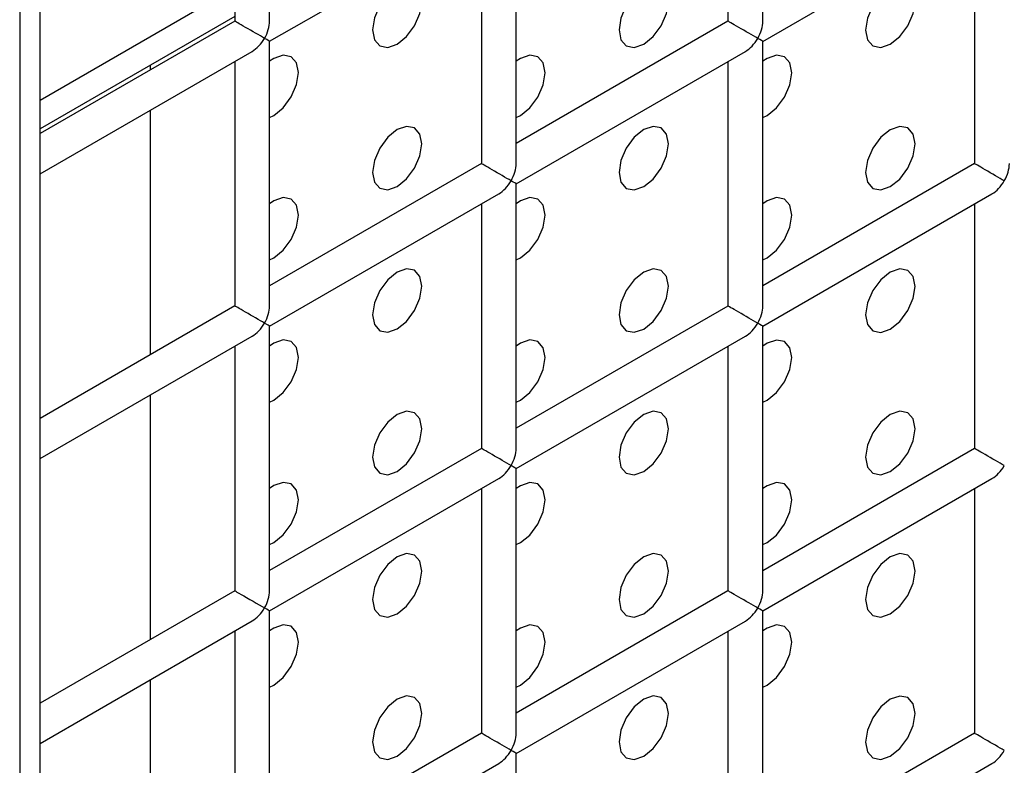
# Model space of a CAD drawing. Units: millimetres. Extents: x -1985 to 3136, y -1786 to 2955.
# Drawn here: x -1497 to -1469, y 2089 to 2110 of the extents above; entities that cross this region are included whole.
import ezdxf

# ---------------------------------------------------------------- set-up
doc = ezdxf.new("R2010")
doc.units = ezdxf.units.MM

msp = doc.modelspace()

# ---------------------------------------------------------------- linework, layer by layer
at = {"color": 7, "linetype": 'Continuous', "lineweight": 25}
for p, q in [((-1496.875, 2246.366), (-1496.875, 1706.269)), ((-1496.29, 1709.531), (-1496.29, 2244.737)), ((-1489.708, 2110.379), (-1489.708, 2117.967)), ((-1475.566, 2110.377), (-1475.566, 2117.965)), ((-1490.708, 2117.389), (-1490.708, 2110.379)), ((-1476.566, 2117.388), (-1476.566, 2110.377)), ((-1482.637, 2106.295), (-1482.637, 2113.883)), ((-1489.708, 2109.801), (-1483.137, 2113.595)), ((-1475.566, 2109.8), (-1468.995, 2113.593)), ((-1483.637, 2113.306), (-1483.637, 2106.295)), ((-1469.495, 2113.305), (-1469.495, 2106.294)), ((-1490.708, 2111.33), (-1496.29, 2108.107)), ((-1490.708, 2110.513), (-1496.29, 2107.291)), ((-1490.708, 2110.379), (-1496.29, 2107.156)), ((-1476.566, 2110.377), (-1482.637, 2106.873)), ((-1489.708, 2102.213), (-1489.708, 2109.801)), ((-1475.566, 2102.212), (-1475.566, 2109.8)), ((-1496.29, 2106.002), (-1490.208, 2109.513)), ((-1482.637, 2105.718), (-1476.066, 2109.511)), ((-1493.123, 2108.985), (-1493.123, 2109.119)), ((-1490.708, 2109.224), (-1490.708, 2102.213)), ((-1476.566, 2109.223), (-1476.566, 2102.212)), ((-1493.123, 2100.819), (-1493.123, 2107.83)), ((-1483.637, 2106.295), (-1489.708, 2102.791)), ((-1469.495, 2106.294), (-1475.566, 2102.789)), ((-1482.637, 2098.13), (-1482.637, 2105.718)), ((-1489.708, 2101.636), (-1483.137, 2105.429)), ((-1475.566, 2101.635), (-1468.995, 2105.428)), ((-1483.637, 2105.141), (-1483.637, 2098.13)), ((-1469.495, 2105.139), (-1469.495, 2098.129)), ((-1490.708, 2102.213), (-1496.29, 2098.991)), ((-1476.566, 2102.212), (-1482.637, 2098.707)), ((-1489.708, 2094.048), (-1489.708, 2101.636)), ((-1475.566, 2094.047), (-1475.566, 2101.635)), ((-1496.29, 2097.836), (-1490.208, 2101.347)), ((-1482.637, 2097.553), (-1476.066, 2101.346)), ((-1490.708, 2101.059), (-1490.708, 2094.048)), ((-1476.566, 2101.057), (-1476.566, 2094.047)), ((-1493.123, 2092.654), (-1493.123, 2099.665)), ((-1483.637, 2098.13), (-1489.708, 2094.625)), ((-1469.495, 2098.129), (-1475.566, 2094.624)), ((-1482.637, 2089.965), (-1482.637, 2097.553)), ((-1489.708, 2093.471), (-1483.137, 2097.264)), ((-1475.566, 2093.469), (-1468.995, 2097.263)), ((-1483.637, 2096.975), (-1483.637, 2089.965)), ((-1469.495, 2096.974), (-1469.495, 2089.963)), ((-1490.708, 2094.048), (-1496.29, 2090.826)), ((-1476.566, 2094.047), (-1482.637, 2090.542)), ((-1489.708, 2085.882), (-1489.708, 2093.471)), ((-1475.566, 2085.881), (-1475.566, 2093.469)), ((-1496.29, 2089.671), (-1490.208, 2093.182)), ((-1482.637, 2089.387), (-1476.066, 2093.181)), ((-1490.708, 2092.893), (-1490.708, 2085.882)), ((-1476.566, 2092.892), (-1476.566, 2085.881)), ((-1493.123, 2084.488), (-1493.123, 2091.499)), ((-1483.637, 2089.965), (-1489.708, 2086.46)), ((-1469.495, 2089.963), (-1475.566, 2086.458)), ((-1482.637, 2081.799), (-1482.637, 2089.387)), ((-1489.708, 2085.305), (-1483.137, 2089.098)), ((-1475.566, 2085.304), (-1468.995, 2089.097))]:
    msp.add_line(p, q, dxfattribs=at)
at = {"color": 7, "linetype": 'Continuous', "lineweight": 25, "flags": 128}
for points in [[(-1486.052, 2109.718), (-1485.781, 2109.936), (-1485.552, 2110.246), (-1485.398, 2110.599), (-1485.345, 2110.943), (-1485.398, 2111.224), (-1485.552, 2111.4), (-1485.781, 2111.445), (-1486.052, 2111.351), (-1486.322, 2111.133), (-1486.552, 2110.823), (-1486.705, 2110.47), (-1486.759, 2110.126), (-1486.705, 2109.845), (-1486.552, 2109.668), (-1486.322, 2109.624), (-1486.052, 2109.718)], [(-1486.052, 2109.718), (-1485.781, 2109.936), (-1485.552, 2110.246), (-1485.398, 2110.599), (-1485.345, 2110.943), (-1485.398, 2111.224), (-1485.552, 2111.4), (-1485.781, 2111.445), (-1486.052, 2111.351), (-1486.322, 2111.133), (-1486.552, 2110.823), (-1486.705, 2110.47), (-1486.759, 2110.126), (-1486.705, 2109.845), (-1486.552, 2109.668), (-1486.322, 2109.624), (-1486.052, 2109.718)], [(-1478.981, 2109.717), (-1478.71, 2109.936), (-1478.481, 2110.245), (-1478.327, 2110.598), (-1478.274, 2110.942), (-1478.327, 2111.223), (-1478.481, 2111.4), (-1478.71, 2111.444), (-1478.981, 2111.35), (-1479.251, 2111.132), (-1479.481, 2110.823), (-1479.634, 2110.469), (-1479.688, 2110.126), (-1479.634, 2109.844), (-1479.481, 2109.668), (-1479.251, 2109.623), (-1478.981, 2109.717)], [(-1478.981, 2109.717), (-1478.71, 2109.936), (-1478.481, 2110.245), (-1478.327, 2110.598), (-1478.274, 2110.942), (-1478.327, 2111.223), (-1478.481, 2111.4), (-1478.71, 2111.444), (-1478.981, 2111.35), (-1479.251, 2111.132), (-1479.481, 2110.823), (-1479.634, 2110.469), (-1479.688, 2110.126), (-1479.634, 2109.844), (-1479.481, 2109.668), (-1479.251, 2109.623), (-1478.981, 2109.717)], [(-1471.91, 2109.717), (-1471.639, 2109.935), (-1471.41, 2110.244), (-1471.256, 2110.598), (-1471.202, 2110.941), (-1471.256, 2111.223), (-1471.41, 2111.399), (-1471.639, 2111.444), (-1471.91, 2111.35), (-1472.18, 2111.131), (-1472.41, 2110.822), (-1472.563, 2110.468), (-1472.617, 2110.125), (-1472.563, 2109.844), (-1472.41, 2109.667), (-1472.18, 2109.623), (-1471.91, 2109.717)], [(-1471.91, 2109.717), (-1471.639, 2109.935), (-1471.41, 2110.244), (-1471.256, 2110.598), (-1471.202, 2110.941), (-1471.256, 2111.223), (-1471.41, 2111.399), (-1471.639, 2111.444), (-1471.91, 2111.35), (-1472.18, 2111.131), (-1472.41, 2110.822), (-1472.563, 2110.468), (-1472.617, 2110.125), (-1472.563, 2109.844), (-1472.41, 2109.667), (-1472.18, 2109.623), (-1471.91, 2109.717)], [(-1489.708, 2107.619), (-1489.587, 2107.677), (-1489.317, 2107.895), (-1489.087, 2108.205), (-1488.934, 2108.558), (-1488.88, 2108.902), (-1488.934, 2109.183), (-1489.087, 2109.359), (-1489.317, 2109.404), (-1489.587, 2109.31), (-1489.708, 2109.228)], [(-1489.708, 2107.619), (-1489.587, 2107.677), (-1489.317, 2107.895), (-1489.087, 2108.205), (-1488.934, 2108.558), (-1488.88, 2108.902), (-1488.934, 2109.183), (-1489.087, 2109.359), (-1489.317, 2109.404), (-1489.587, 2109.31), (-1489.708, 2109.228)], [(-1482.637, 2107.619), (-1482.516, 2107.676), (-1482.246, 2107.895), (-1482.016, 2108.204), (-1481.863, 2108.557), (-1481.809, 2108.901), (-1481.863, 2109.182), (-1482.016, 2109.359), (-1482.246, 2109.403), (-1482.516, 2109.309), (-1482.637, 2109.228)], [(-1482.637, 2107.619), (-1482.516, 2107.676), (-1482.246, 2107.895), (-1482.016, 2108.204), (-1481.863, 2108.557), (-1481.809, 2108.901), (-1481.863, 2109.182), (-1482.016, 2109.359), (-1482.246, 2109.403), (-1482.516, 2109.309), (-1482.637, 2109.228)], [(-1475.566, 2107.618), (-1475.445, 2107.676), (-1475.175, 2107.894), (-1474.945, 2108.203), (-1474.792, 2108.557), (-1474.738, 2108.9), (-1474.792, 2109.182), (-1474.945, 2109.358), (-1475.175, 2109.403), (-1475.445, 2109.309), (-1475.566, 2109.227)], [(-1475.566, 2107.618), (-1475.445, 2107.676), (-1475.175, 2107.894), (-1474.945, 2108.203), (-1474.792, 2108.557), (-1474.738, 2108.9), (-1474.792, 2109.182), (-1474.945, 2109.358), (-1475.175, 2109.403), (-1475.445, 2109.309), (-1475.566, 2109.227)], [(-1486.052, 2105.635), (-1485.781, 2105.854), (-1485.552, 2106.163), (-1485.398, 2106.516), (-1485.345, 2106.86), (-1485.398, 2107.141), (-1485.552, 2107.318), (-1485.781, 2107.362), (-1486.052, 2107.268), (-1486.322, 2107.05), (-1486.552, 2106.74), (-1486.705, 2106.387), (-1486.759, 2106.044), (-1486.705, 2105.762), (-1486.552, 2105.586), (-1486.322, 2105.541), (-1486.052, 2105.635)], [(-1486.052, 2105.635), (-1485.781, 2105.854), (-1485.552, 2106.163), (-1485.398, 2106.516), (-1485.345, 2106.86), (-1485.398, 2107.141), (-1485.552, 2107.318), (-1485.781, 2107.362), (-1486.052, 2107.268), (-1486.322, 2107.05), (-1486.552, 2106.74), (-1486.705, 2106.387), (-1486.759, 2106.044), (-1486.705, 2105.762), (-1486.552, 2105.586), (-1486.322, 2105.541), (-1486.052, 2105.635)], [(-1478.981, 2105.635), (-1478.71, 2105.853), (-1478.481, 2106.162), (-1478.327, 2106.516), (-1478.274, 2106.859), (-1478.327, 2107.141), (-1478.481, 2107.317), (-1478.71, 2107.362), (-1478.981, 2107.268), (-1479.251, 2107.049), (-1479.481, 2106.74), (-1479.634, 2106.386), (-1479.688, 2106.043), (-1479.634, 2105.761), (-1479.481, 2105.585), (-1479.251, 2105.54), (-1478.981, 2105.635)], [(-1478.981, 2105.635), (-1478.71, 2105.853), (-1478.481, 2106.162), (-1478.327, 2106.516), (-1478.274, 2106.859), (-1478.327, 2107.141), (-1478.481, 2107.317), (-1478.71, 2107.362), (-1478.981, 2107.268), (-1479.251, 2107.049), (-1479.481, 2106.74), (-1479.634, 2106.386), (-1479.688, 2106.043), (-1479.634, 2105.761), (-1479.481, 2105.585), (-1479.251, 2105.54), (-1478.981, 2105.635)], [(-1471.91, 2105.634), (-1471.639, 2105.852), (-1471.41, 2106.162), (-1471.256, 2106.515), (-1471.202, 2106.859), (-1471.256, 2107.14), (-1471.41, 2107.316), (-1471.639, 2107.361), (-1471.91, 2107.267), (-1472.18, 2107.049), (-1472.41, 2106.739), (-1472.563, 2106.386), (-1472.617, 2106.042), (-1472.563, 2105.761), (-1472.41, 2105.584), (-1472.18, 2105.54), (-1471.91, 2105.634)], [(-1471.91, 2105.634), (-1471.639, 2105.852), (-1471.41, 2106.162), (-1471.256, 2106.515), (-1471.202, 2106.859), (-1471.256, 2107.14), (-1471.41, 2107.316), (-1471.639, 2107.361), (-1471.91, 2107.267), (-1472.18, 2107.049), (-1472.41, 2106.739), (-1472.563, 2106.386), (-1472.617, 2106.042), (-1472.563, 2105.761), (-1472.41, 2105.584), (-1472.18, 2105.54), (-1471.91, 2105.634)], [(-1489.708, 2103.537), (-1489.587, 2103.594), (-1489.317, 2103.813), (-1489.087, 2104.122), (-1488.934, 2104.475), (-1488.88, 2104.819), (-1488.934, 2105.1), (-1489.087, 2105.277), (-1489.317, 2105.321), (-1489.587, 2105.227), (-1489.708, 2105.146)], [(-1489.708, 2103.537), (-1489.587, 2103.594), (-1489.317, 2103.813), (-1489.087, 2104.122), (-1488.934, 2104.475), (-1488.88, 2104.819), (-1488.934, 2105.1), (-1489.087, 2105.277), (-1489.317, 2105.321), (-1489.587, 2105.227), (-1489.708, 2105.146)], [(-1482.637, 2103.536), (-1482.516, 2103.594), (-1482.246, 2103.812), (-1482.016, 2104.121), (-1481.863, 2104.475), (-1481.809, 2104.818), (-1481.863, 2105.1), (-1482.016, 2105.276), (-1482.246, 2105.321), (-1482.516, 2105.227), (-1482.637, 2105.145)], [(-1482.637, 2103.536), (-1482.516, 2103.594), (-1482.246, 2103.812), (-1482.016, 2104.121), (-1481.863, 2104.475), (-1481.809, 2104.818), (-1481.863, 2105.1), (-1482.016, 2105.276), (-1482.246, 2105.321), (-1482.516, 2105.227), (-1482.637, 2105.145)], [(-1475.566, 2103.535), (-1475.445, 2103.593), (-1475.175, 2103.811), (-1474.945, 2104.121), (-1474.792, 2104.474), (-1474.738, 2104.818), (-1474.792, 2105.099), (-1474.945, 2105.275), (-1475.175, 2105.32), (-1475.445, 2105.226), (-1475.566, 2105.144)], [(-1475.566, 2103.535), (-1475.445, 2103.593), (-1475.175, 2103.811), (-1474.945, 2104.121), (-1474.792, 2104.474), (-1474.738, 2104.818), (-1474.792, 2105.099), (-1474.945, 2105.275), (-1475.175, 2105.32), (-1475.445, 2105.226), (-1475.566, 2105.144)], [(-1486.052, 2101.553), (-1485.781, 2101.771), (-1485.552, 2102.08), (-1485.398, 2102.434), (-1485.345, 2102.777), (-1485.398, 2103.059), (-1485.552, 2103.235), (-1485.781, 2103.28), (-1486.052, 2103.186), (-1486.322, 2102.967), (-1486.552, 2102.658), (-1486.705, 2102.304), (-1486.759, 2101.961), (-1486.705, 2101.679), (-1486.552, 2101.503), (-1486.322, 2101.458), (-1486.052, 2101.553)], [(-1486.052, 2101.553), (-1485.781, 2101.771), (-1485.552, 2102.08), (-1485.398, 2102.434), (-1485.345, 2102.777), (-1485.398, 2103.059), (-1485.552, 2103.235), (-1485.781, 2103.28), (-1486.052, 2103.186), (-1486.322, 2102.967), (-1486.552, 2102.658), (-1486.705, 2102.304), (-1486.759, 2101.961), (-1486.705, 2101.679), (-1486.552, 2101.503), (-1486.322, 2101.458), (-1486.052, 2101.553)], [(-1478.981, 2101.552), (-1478.71, 2101.77), (-1478.481, 2102.08), (-1478.327, 2102.433), (-1478.274, 2102.777), (-1478.327, 2103.058), (-1478.481, 2103.234), (-1478.71, 2103.279), (-1478.981, 2103.185), (-1479.251, 2102.967), (-1479.481, 2102.657), (-1479.634, 2102.304), (-1479.688, 2101.96), (-1479.634, 2101.679), (-1479.481, 2101.502), (-1479.251, 2101.458), (-1478.981, 2101.552)], [(-1478.981, 2101.552), (-1478.71, 2101.77), (-1478.481, 2102.08), (-1478.327, 2102.433), (-1478.274, 2102.777), (-1478.327, 2103.058), (-1478.481, 2103.234), (-1478.71, 2103.279), (-1478.981, 2103.185), (-1479.251, 2102.967), (-1479.481, 2102.657), (-1479.634, 2102.304), (-1479.688, 2101.96), (-1479.634, 2101.679), (-1479.481, 2101.502), (-1479.251, 2101.458), (-1478.981, 2101.552)], [(-1471.91, 2101.551), (-1471.639, 2101.77), (-1471.41, 2102.079), (-1471.256, 2102.432), (-1471.202, 2102.776), (-1471.256, 2103.057), (-1471.41, 2103.234), (-1471.639, 2103.278), (-1471.91, 2103.184), (-1472.18, 2102.966), (-1472.41, 2102.656), (-1472.563, 2102.303), (-1472.617, 2101.96), (-1472.563, 2101.678), (-1472.41, 2101.502), (-1472.18, 2101.457), (-1471.91, 2101.551)], [(-1471.91, 2101.551), (-1471.639, 2101.77), (-1471.41, 2102.079), (-1471.256, 2102.432), (-1471.202, 2102.776), (-1471.256, 2103.057), (-1471.41, 2103.234), (-1471.639, 2103.278), (-1471.91, 2103.184), (-1472.18, 2102.966), (-1472.41, 2102.656), (-1472.563, 2102.303), (-1472.617, 2101.96), (-1472.563, 2101.678), (-1472.41, 2101.502), (-1472.18, 2101.457), (-1471.91, 2101.551)], [(-1489.708, 2099.454), (-1489.587, 2099.511), (-1489.317, 2099.73), (-1489.087, 2100.039), (-1488.934, 2100.393), (-1488.88, 2100.736), (-1488.934, 2101.018), (-1489.087, 2101.194), (-1489.317, 2101.239), (-1489.587, 2101.145), (-1489.708, 2101.063)], [(-1489.708, 2099.454), (-1489.587, 2099.511), (-1489.317, 2099.73), (-1489.087, 2100.039), (-1488.934, 2100.393), (-1488.88, 2100.736), (-1488.934, 2101.018), (-1489.087, 2101.194), (-1489.317, 2101.239), (-1489.587, 2101.145), (-1489.708, 2101.063)], [(-1482.637, 2099.453), (-1482.516, 2099.511), (-1482.246, 2099.729), (-1482.016, 2100.039), (-1481.863, 2100.392), (-1481.809, 2100.736), (-1481.863, 2101.017), (-1482.016, 2101.193), (-1482.246, 2101.238), (-1482.516, 2101.144), (-1482.637, 2101.062)], [(-1482.637, 2099.453), (-1482.516, 2099.511), (-1482.246, 2099.729), (-1482.016, 2100.039), (-1481.863, 2100.392), (-1481.809, 2100.736), (-1481.863, 2101.017), (-1482.016, 2101.193), (-1482.246, 2101.238), (-1482.516, 2101.144), (-1482.637, 2101.062)], [(-1475.566, 2099.452), (-1475.445, 2099.51), (-1475.175, 2099.729), (-1474.945, 2100.038), (-1474.792, 2100.391), (-1474.738, 2100.735), (-1474.792, 2101.016), (-1474.945, 2101.193), (-1475.175, 2101.237), (-1475.445, 2101.143), (-1475.566, 2101.062)], [(-1475.566, 2099.452), (-1475.445, 2099.51), (-1475.175, 2099.729), (-1474.945, 2100.038), (-1474.792, 2100.391), (-1474.738, 2100.735), (-1474.792, 2101.016), (-1474.945, 2101.193), (-1475.175, 2101.237), (-1475.445, 2101.143), (-1475.566, 2101.062)], [(-1486.052, 2097.47), (-1485.781, 2097.688), (-1485.552, 2097.998), (-1485.398, 2098.351), (-1485.345, 2098.695), (-1485.398, 2098.976), (-1485.552, 2099.152), (-1485.781, 2099.197), (-1486.052, 2099.103), (-1486.322, 2098.885), (-1486.552, 2098.575), (-1486.705, 2098.222), (-1486.759, 2097.878), (-1486.705, 2097.597), (-1486.552, 2097.42), (-1486.322, 2097.376), (-1486.052, 2097.47)], [(-1486.052, 2097.47), (-1485.781, 2097.688), (-1485.552, 2097.998), (-1485.398, 2098.351), (-1485.345, 2098.695), (-1485.398, 2098.976), (-1485.552, 2099.152), (-1485.781, 2099.197), (-1486.052, 2099.103), (-1486.322, 2098.885), (-1486.552, 2098.575), (-1486.705, 2098.222), (-1486.759, 2097.878), (-1486.705, 2097.597), (-1486.552, 2097.42), (-1486.322, 2097.376), (-1486.052, 2097.47)], [(-1478.981, 2097.469), (-1478.71, 2097.688), (-1478.481, 2097.997), (-1478.327, 2098.35), (-1478.274, 2098.694), (-1478.327, 2098.975), (-1478.481, 2099.152), (-1478.71, 2099.196), (-1478.981, 2099.102), (-1479.251, 2098.884), (-1479.481, 2098.574), (-1479.634, 2098.221), (-1479.688, 2097.877), (-1479.634, 2097.596), (-1479.481, 2097.42), (-1479.251, 2097.375), (-1478.981, 2097.469)], [(-1478.981, 2097.469), (-1478.71, 2097.688), (-1478.481, 2097.997), (-1478.327, 2098.35), (-1478.274, 2098.694), (-1478.327, 2098.975), (-1478.481, 2099.152), (-1478.71, 2099.196), (-1478.981, 2099.102), (-1479.251, 2098.884), (-1479.481, 2098.574), (-1479.634, 2098.221), (-1479.688, 2097.877), (-1479.634, 2097.596), (-1479.481, 2097.42), (-1479.251, 2097.375), (-1478.981, 2097.469)], [(-1471.91, 2097.468), (-1471.639, 2097.687), (-1471.41, 2097.996), (-1471.256, 2098.35), (-1471.202, 2098.693), (-1471.256, 2098.975), (-1471.41, 2099.151), (-1471.639, 2099.196), (-1471.91, 2099.102), (-1472.18, 2098.883), (-1472.41, 2098.574), (-1472.563, 2098.22), (-1472.617, 2097.877), (-1472.563, 2097.595), (-1472.41, 2097.419), (-1472.18, 2097.374), (-1471.91, 2097.468)], [(-1471.91, 2097.468), (-1471.639, 2097.687), (-1471.41, 2097.996), (-1471.256, 2098.35), (-1471.202, 2098.693), (-1471.256, 2098.975), (-1471.41, 2099.151), (-1471.639, 2099.196), (-1471.91, 2099.102), (-1472.18, 2098.883), (-1472.41, 2098.574), (-1472.563, 2098.22), (-1472.617, 2097.877), (-1472.563, 2097.595), (-1472.41, 2097.419), (-1472.18, 2097.374), (-1471.91, 2097.468)], [(-1489.708, 2095.371), (-1489.587, 2095.429), (-1489.317, 2095.647), (-1489.087, 2095.957), (-1488.934, 2096.31), (-1488.88, 2096.654), (-1488.934, 2096.935), (-1489.087, 2097.111), (-1489.317, 2097.156), (-1489.587, 2097.062), (-1489.708, 2096.98)], [(-1489.708, 2095.371), (-1489.587, 2095.429), (-1489.317, 2095.647), (-1489.087, 2095.957), (-1488.934, 2096.31), (-1488.88, 2096.654), (-1488.934, 2096.935), (-1489.087, 2097.111), (-1489.317, 2097.156), (-1489.587, 2097.062), (-1489.708, 2096.98)], [(-1482.637, 2095.37), (-1482.516, 2095.428), (-1482.246, 2095.646), (-1482.016, 2095.956), (-1481.863, 2096.309), (-1481.809, 2096.653), (-1481.863, 2096.934), (-1482.016, 2097.111), (-1482.246, 2097.155), (-1482.516, 2097.061), (-1482.637, 2096.98)], [(-1482.637, 2095.37), (-1482.516, 2095.428), (-1482.246, 2095.646), (-1482.016, 2095.956), (-1481.863, 2096.309), (-1481.809, 2096.653), (-1481.863, 2096.934), (-1482.016, 2097.111), (-1482.246, 2097.155), (-1482.516, 2097.061), (-1482.637, 2096.98)], [(-1475.566, 2095.37), (-1475.445, 2095.427), (-1475.175, 2095.646), (-1474.945, 2095.955), (-1474.792, 2096.309), (-1474.738, 2096.652), (-1474.792, 2096.934), (-1474.945, 2097.11), (-1475.175, 2097.155), (-1475.445, 2097.061), (-1475.566, 2096.979)], [(-1475.566, 2095.37), (-1475.445, 2095.427), (-1475.175, 2095.646), (-1474.945, 2095.955), (-1474.792, 2096.309), (-1474.738, 2096.652), (-1474.792, 2096.934), (-1474.945, 2097.11), (-1475.175, 2097.155), (-1475.445, 2097.061), (-1475.566, 2096.979)], [(-1486.052, 2093.387), (-1485.781, 2093.605), (-1485.552, 2093.915), (-1485.398, 2094.268), (-1485.345, 2094.612), (-1485.398, 2094.893), (-1485.552, 2095.07), (-1485.781, 2095.114), (-1486.052, 2095.02), (-1486.322, 2094.802), (-1486.552, 2094.492), (-1486.705, 2094.139), (-1486.759, 2093.795), (-1486.705, 2093.514), (-1486.552, 2093.338), (-1486.322, 2093.293), (-1486.052, 2093.387)], [(-1486.052, 2093.387), (-1485.781, 2093.605), (-1485.552, 2093.915), (-1485.398, 2094.268), (-1485.345, 2094.612), (-1485.398, 2094.893), (-1485.552, 2095.07), (-1485.781, 2095.114), (-1486.052, 2095.02), (-1486.322, 2094.802), (-1486.552, 2094.492), (-1486.705, 2094.139), (-1486.759, 2093.795), (-1486.705, 2093.514), (-1486.552, 2093.338), (-1486.322, 2093.293), (-1486.052, 2093.387)], [(-1478.981, 2093.386), (-1478.71, 2093.605), (-1478.481, 2093.914), (-1478.327, 2094.268), (-1478.274, 2094.611), (-1478.327, 2094.893), (-1478.481, 2095.069), (-1478.71, 2095.114), (-1478.981, 2095.02), (-1479.251, 2094.801), (-1479.481, 2094.492), (-1479.634, 2094.138), (-1479.688, 2093.795), (-1479.634, 2093.513), (-1479.481, 2093.337), (-1479.251, 2093.292), (-1478.981, 2093.386)], [(-1478.981, 2093.386), (-1478.71, 2093.605), (-1478.481, 2093.914), (-1478.327, 2094.268), (-1478.274, 2094.611), (-1478.327, 2094.893), (-1478.481, 2095.069), (-1478.71, 2095.114), (-1478.981, 2095.02), (-1479.251, 2094.801), (-1479.481, 2094.492), (-1479.634, 2094.138), (-1479.688, 2093.795), (-1479.634, 2093.513), (-1479.481, 2093.337), (-1479.251, 2093.292), (-1478.981, 2093.386)], [(-1471.91, 2093.386), (-1471.639, 2093.604), (-1471.41, 2093.914), (-1471.256, 2094.267), (-1471.202, 2094.611), (-1471.256, 2094.892), (-1471.41, 2095.068), (-1471.639, 2095.113), (-1471.91, 2095.019), (-1472.18, 2094.8), (-1472.41, 2094.491), (-1472.563, 2094.138), (-1472.617, 2093.794), (-1472.563, 2093.513), (-1472.41, 2093.336), (-1472.18, 2093.292), (-1471.91, 2093.386)], [(-1471.91, 2093.386), (-1471.639, 2093.604), (-1471.41, 2093.914), (-1471.256, 2094.267), (-1471.202, 2094.611), (-1471.256, 2094.892), (-1471.41, 2095.068), (-1471.639, 2095.113), (-1471.91, 2095.019), (-1472.18, 2094.8), (-1472.41, 2094.491), (-1472.563, 2094.138), (-1472.617, 2093.794), (-1472.563, 2093.513), (-1472.41, 2093.336), (-1472.18, 2093.292), (-1471.91, 2093.386)], [(-1490.708, 2094.048), (-1490.703, 2094.045), (-1490.682, 2094.033), (-1490.645, 2094.011), (-1490.593, 2093.981), (-1490.527, 2093.944), (-1490.451, 2093.9), (-1490.367, 2093.851), (-1490.277, 2093.799), (-1490.185, 2093.746), (-1490.093, 2093.693), (-1490.006, 2093.643), (-1489.925, 2093.596), (-1489.854, 2093.555)], [(-1489.708, 2091.288), (-1489.587, 2091.346), (-1489.317, 2091.564), (-1489.087, 2091.874), (-1488.934, 2092.227), (-1488.88, 2092.571), (-1488.934, 2092.852), (-1489.087, 2093.029), (-1489.317, 2093.073), (-1489.587, 2092.979), (-1489.708, 2092.898)], [(-1489.708, 2091.288), (-1489.587, 2091.346), (-1489.317, 2091.564), (-1489.087, 2091.874), (-1488.934, 2092.227), (-1488.88, 2092.571), (-1488.934, 2092.852), (-1489.087, 2093.029), (-1489.317, 2093.073), (-1489.587, 2092.979), (-1489.708, 2092.898)], [(-1482.637, 2091.288), (-1482.516, 2091.345), (-1482.246, 2091.564), (-1482.016, 2091.873), (-1481.863, 2092.227), (-1481.809, 2092.57), (-1481.863, 2092.852), (-1482.016, 2093.028), (-1482.246, 2093.073), (-1482.516, 2092.979), (-1482.637, 2092.897)], [(-1482.637, 2091.288), (-1482.516, 2091.345), (-1482.246, 2091.564), (-1482.016, 2091.873), (-1481.863, 2092.227), (-1481.809, 2092.57), (-1481.863, 2092.852), (-1482.016, 2093.028), (-1482.246, 2093.073), (-1482.516, 2092.979), (-1482.637, 2092.897)], [(-1475.566, 2091.287), (-1475.445, 2091.345), (-1475.175, 2091.563), (-1474.945, 2091.873), (-1474.792, 2092.226), (-1474.738, 2092.57), (-1474.792, 2092.851), (-1474.945, 2093.027), (-1475.175, 2093.072), (-1475.445, 2092.978), (-1475.566, 2092.896)], [(-1475.566, 2091.287), (-1475.445, 2091.345), (-1475.175, 2091.563), (-1474.945, 2091.873), (-1474.792, 2092.226), (-1474.738, 2092.57), (-1474.792, 2092.851), (-1474.945, 2093.027), (-1475.175, 2093.072), (-1475.445, 2092.978), (-1475.566, 2092.896)], [(-1486.052, 2089.304), (-1485.781, 2089.523), (-1485.552, 2089.832), (-1485.398, 2090.186), (-1485.345, 2090.529), (-1485.398, 2090.811), (-1485.552, 2090.987), (-1485.781, 2091.032), (-1486.052, 2090.937), (-1486.322, 2090.719), (-1486.552, 2090.41), (-1486.705, 2090.056), (-1486.759, 2089.713), (-1486.705, 2089.431), (-1486.552, 2089.255), (-1486.322, 2089.21), (-1486.052, 2089.304)], [(-1486.052, 2089.304), (-1485.781, 2089.523), (-1485.552, 2089.832), (-1485.398, 2090.186), (-1485.345, 2090.529), (-1485.398, 2090.811), (-1485.552, 2090.987), (-1485.781, 2091.032), (-1486.052, 2090.937), (-1486.322, 2090.719), (-1486.552, 2090.41), (-1486.705, 2090.056), (-1486.759, 2089.713), (-1486.705, 2089.431), (-1486.552, 2089.255), (-1486.322, 2089.21), (-1486.052, 2089.304)], [(-1478.981, 2089.304), (-1478.71, 2089.522), (-1478.481, 2089.832), (-1478.327, 2090.185), (-1478.274, 2090.528), (-1478.327, 2090.81), (-1478.481, 2090.986), (-1478.71, 2091.031), (-1478.981, 2090.937), (-1479.251, 2090.718), (-1479.481, 2090.409), (-1479.634, 2090.056), (-1479.688, 2089.712), (-1479.634, 2089.431), (-1479.481, 2089.254), (-1479.251, 2089.21), (-1478.981, 2089.304)], [(-1478.981, 2089.304), (-1478.71, 2089.522), (-1478.481, 2089.832), (-1478.327, 2090.185), (-1478.274, 2090.528), (-1478.327, 2090.81), (-1478.481, 2090.986), (-1478.71, 2091.031), (-1478.981, 2090.937), (-1479.251, 2090.718), (-1479.481, 2090.409), (-1479.634, 2090.056), (-1479.688, 2089.712), (-1479.634, 2089.431), (-1479.481, 2089.254), (-1479.251, 2089.21), (-1478.981, 2089.304)], [(-1471.91, 2089.303), (-1471.639, 2089.521), (-1471.41, 2089.831), (-1471.256, 2090.184), (-1471.202, 2090.528), (-1471.256, 2090.809), (-1471.41, 2090.986), (-1471.639, 2091.03), (-1471.91, 2090.936), (-1472.18, 2090.718), (-1472.41, 2090.408), (-1472.563, 2090.055), (-1472.617, 2089.711), (-1472.563, 2089.43), (-1472.41, 2089.254), (-1472.18, 2089.209), (-1471.91, 2089.303)], [(-1471.91, 2089.303), (-1471.639, 2089.521), (-1471.41, 2089.831), (-1471.256, 2090.184), (-1471.202, 2090.528), (-1471.256, 2090.809), (-1471.41, 2090.986), (-1471.639, 2091.03), (-1471.91, 2090.936), (-1472.18, 2090.718), (-1472.41, 2090.408), (-1472.563, 2090.055), (-1472.617, 2089.711), (-1472.563, 2089.43), (-1472.41, 2089.254), (-1472.18, 2089.209), (-1471.91, 2089.303)]]:
    msp.add_lwpolyline(points, dxfattribs=at)
at = {"color": 7, "linetype": 'Continuous', "lineweight": 25}
for centre, major_axis, ratio, start_param, end_param in [((-1490.208, 2110.09), (0.5, -0.289), 0.00007, 0.785439, 3.141552), ((-1490.208, 2110.09), (0.354, 0.612), 0.577335, 4.71243, 5.497828), ((-1476.066, 2110.089), (0.5, -0.289), 0.00007, 0.785439, 3.141552), ((-1476.066, 2110.089), (0.354, 0.612), 0.577335, 4.71243, 5.497828), ((-1490.208, 2110.09), (0.354, 0.612), 0.577335, 3.92695, 4.71243), ((-1490.208, 2110.09), (0.5, -0.289), 0.00007, 0.000041, 0.785439), ((-1476.066, 2110.089), (0.354, 0.612), 0.577335, 3.92695, 4.71243), ((-1476.066, 2110.089), (0.5, -0.289), 0.00007, 0.000041, 0.785439), ((-1483.137, 2106.007), (0.5, -0.289), 0.00007, 0.785439, 3.141552), ((-1483.137, 2106.007), (0.354, 0.612), 0.577335, 4.71243, 5.497828), ((-1468.995, 2106.005), (0.5, -0.289), 0.00007, 0.785439, 3.141552), ((-1468.995, 2106.005), (0.354, 0.612), 0.577335, 4.71243, 5.497828), ((-1483.137, 2106.007), (0.354, 0.612), 0.577335, 3.92695, 4.71243), ((-1483.137, 2106.007), (0.5, -0.289), 0.00007, 0.000041, 0.785439), ((-1468.995, 2106.005), (0.354, 0.612), 0.577335, 3.92695, 4.71243), ((-1490.208, 2101.925), (0.5, -0.289), 0.00007, 0.785439, 3.141552), ((-1490.208, 2101.925), (0.354, 0.612), 0.577335, 4.71243, 5.497828), ((-1476.066, 2101.923), (0.5, -0.289), 0.00007, 0.785439, 3.141552), ((-1476.066, 2101.923), (0.354, 0.612), 0.577335, 4.71243, 5.497828), ((-1490.208, 2101.925), (0.354, 0.612), 0.577335, 3.92695, 4.71243), ((-1490.208, 2101.925), (0.5, -0.289), 0.00007, 0.000041, 0.785439), ((-1476.066, 2101.923), (0.354, 0.612), 0.577335, 3.92695, 4.71243), ((-1476.066, 2101.923), (0.5, -0.289), 0.00007, 0.000041, 0.785439), ((-1483.137, 2097.841), (0.5, -0.289), 0.00007, 0.785439, 3.141552), ((-1483.137, 2097.841), (0.354, 0.612), 0.577335, 4.71243, 5.497828), ((-1468.995, 2097.84), (0.5, -0.289), 0.00007, 0.785439, 3.141552), ((-1483.137, 2097.841), (0.354, 0.612), 0.577335, 3.92695, 4.71243), ((-1483.137, 2097.841), (0.5, -0.289), 0.00007, 0.000041, 0.785439), ((-1468.995, 2097.84), (0.354, 0.612), 0.577335, 3.92695, 4.71243), ((-1490.208, 2093.759), (0.354, 0.612), 0.577335, 4.71243, 5.497828), ((-1476.066, 2093.758), (0.5, -0.289), 0.00007, 0.785439, 3.141552), ((-1476.066, 2093.758), (0.354, 0.612), 0.577335, 4.71243, 5.497828), ((-1490.208, 2093.759), (0.354, 0.612), 0.577335, 3.92695, 4.71243), ((-1490.208, 2093.759), (0.5, -0.289), 0.00007, 0.000041, 0.785439), ((-1476.066, 2093.758), (0.354, 0.612), 0.577335, 3.92695, 4.71243), ((-1476.066, 2093.758), (0.5, -0.289), 0.00007, 0.000041, 0.785439), ((-1483.137, 2089.676), (0.5, -0.289), 0.00007, 0.785439, 3.141552), ((-1483.137, 2089.676), (0.354, 0.612), 0.577335, 4.71243, 5.497828), ((-1468.995, 2089.674), (0.5, -0.289), 0.00007, 0.785439, 3.141552), ((-1483.137, 2089.676), (0.354, 0.612), 0.577335, 3.92695, 4.71243), ((-1483.137, 2089.676), (0.5, -0.289), 0.00007, 0.000041, 0.785439), ((-1468.995, 2089.674), (0.354, 0.612), 0.577335, 3.92695, 4.71243)]:
    msp.add_ellipse(centre, major_axis=major_axis, ratio=ratio, start_param=start_param, end_param=end_param, dxfattribs=at)

doc.saveas('drawing.dxf')
